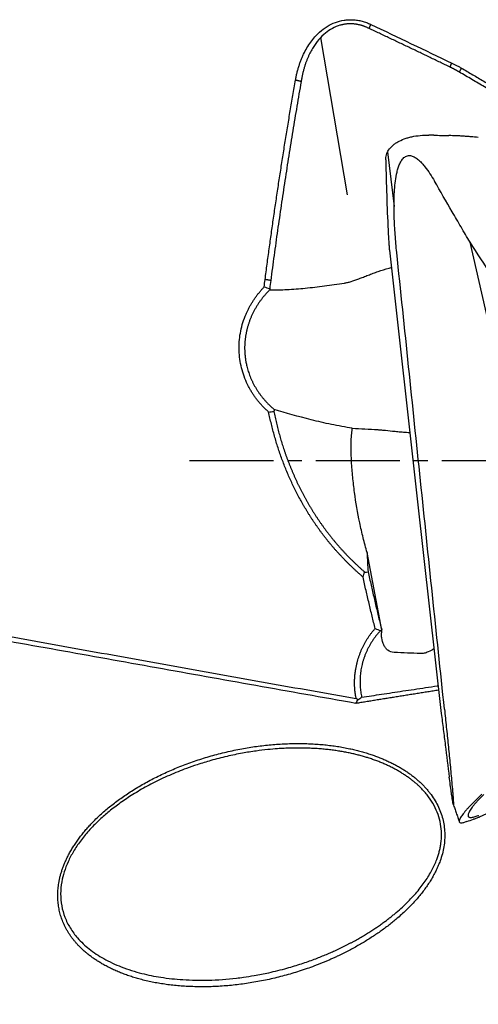
# Model space of a CAD drawing. Units: millimetres. Extents: x 204 to 286.4, y 205.1 to 286.3.
# Drawn here: x 265.6 to 269.7, y 238.9 to 247.7 of the extents above; entities that cross this region are included whole.
import ezdxf

# ---------------------------------------------------------------- set-up
doc = ezdxf.new("R2010")
doc.units = ezdxf.units.MM
doc.linetypes.add('CENTER2', pattern=[1.125, 0.75, -0.125, 0.125, -0.125])
doc.layers.add('1', color=4, linetype='Continuous')
doc.layers.add('4', color=2, linetype='CENTER2')

msp = doc.modelspace()

# ---------------------------------------------------------------- linework, layer by layer
at = {"layer": '1'}
for p, q in [((268.3119, 247.5014), (268.5486, 246.0988)), ((268.909, 246.4819), (268.9673, 245.9969)), ((270.0723, 243.8055), (269.6447, 245.6774)), ((268.9256, 245.6049), (269.1765, 243.3632)), ((269.1765, 243.3632), (269.3881, 241.4732)), ((268.8593, 242.2174), (268.7274, 242.9096))]:
    msp.add_line(p, q, dxfattribs=at)
for centre, major_axis, ratio, start_param, end_param in [((260.8901, 232.2958), (-7.4551, -12.9111), 0.158559, 2.786041, 2.79152), ((271.8162, 244.6571), (-6.6848, -0.0023), 0.108862, 1.068008, 1.106372), ((253.1663, 241.5236), (-20.0991, -0.0575), 0.036217, 3.788508, 3.80774)]:
    msp.add_ellipse(centre, major_axis=major_axis, ratio=ratio, start_param=start_param, end_param=end_param, dxfattribs=at)
for points, knots in [([(268.0891, 247.1233), (268.0901, 247.1289), (268.0921, 247.1401), (268.0954, 247.1566), (268.099, 247.173), (268.1028, 247.1892), (268.1069, 247.2052), (268.1112, 247.221), (268.1157, 247.2366), (268.1205, 247.252), (268.1255, 247.2671), (268.1308, 247.2821), (268.1363, 247.2969), (268.1421, 247.3115), (268.1481, 247.3258), (268.1543, 247.34), (268.1676, 247.3688), (268.1897, 247.4106), (268.2237, 247.4626), (268.2615, 247.5095), (268.3094, 247.5576), (268.3691, 247.6032), (268.443, 247.6396), (268.502, 247.6547), (268.5418, 247.6598), (268.5619, 247.6614), (268.582, 247.6619), (268.602, 247.6613), (268.622, 247.6598), (268.642, 247.6572), (268.6619, 247.6535), (268.6817, 247.6489), (268.7015, 247.6432), (268.7213, 247.6364), (268.741, 247.6287), (268.7539, 247.6227), (268.7604, 247.6197)], [0, 0, 0, 0, 0.017596, 0.035032, 0.05231, 0.069436, 0.086415, 0.103252, 0.119951, 0.136519, 0.15296, 0.169281, 0.185486, 0.201581, 0.217573, 0.233467, 0.249269, 0.315263, 0.378583, 0.439824, 0.499637, 0.585689, 0.667656, 0.748927, 0.769594, 0.790123, 0.810568, 0.830986, 0.851434, 0.871967, 0.892642, 0.913514, 0.934636, 0.956058, 0.97783, 1, 1, 1, 1]), ([(268.7452, 247.5832), (268.7423, 247.5847), (268.7363, 247.5876), (268.7274, 247.5918), (268.7184, 247.5957), (268.7093, 247.5994), (268.7003, 247.6028), (268.6913, 247.606), (268.6822, 247.6089), (268.6731, 247.6116), (268.664, 247.614), (268.6549, 247.6162), (268.6458, 247.6182), (268.6367, 247.6199), (268.6276, 247.6213), (268.6185, 247.6225), (268.6094, 247.6235), (268.6004, 247.6242), (268.5913, 247.6247), (268.5823, 247.6249), (268.5732, 247.6249), (268.5642, 247.6246), (268.5553, 247.6241), (268.5463, 247.6234), (268.5374, 247.6224), (268.5286, 247.6212), (268.5197, 247.6197), (268.5109, 247.618), (268.5022, 247.6161), (268.4935, 247.6139), (268.4647, 247.6059), (268.4161, 247.5856), (268.3524, 247.5425), (268.2938, 247.4848), (268.256, 247.4326), (268.2332, 247.394), (268.2219, 247.3733), (268.211, 247.3515), (268.2006, 247.3287), (268.1907, 247.3049), (268.1814, 247.28), (268.1726, 247.2541), (268.1644, 247.2271), (268.1568, 247.1991), (268.15, 247.1702), (268.1439, 247.1402), (268.1406, 247.1199), (268.1389, 247.1095)], [0, 0, 0, 0, 0.011025, 0.021957, 0.032799, 0.043556, 0.054229, 0.064822, 0.07534, 0.085785, 0.09616, 0.10647, 0.116718, 0.126909, 0.137045, 0.147131, 0.15717, 0.167167, 0.177126, 0.187051, 0.196947, 0.206816, 0.216664, 0.226495, 0.236313, 0.246122, 0.255927, 0.265732, 0.275541, 0.285359, 0.29519, 0.373708, 0.456775, 0.546038, 0.642827, 0.667905, 0.693802, 0.720529, 0.748097, 0.776518, 0.805799, 0.83595, 0.866979, 0.898892, 0.931696, 0.965397, 1, 1, 1, 1]), ([(269.4814, 247.2745), (269.4855, 247.2726), (269.4939, 247.2687), (269.5063, 247.2627), (269.5188, 247.2565), (269.5313, 247.2501), (269.5439, 247.2436), (269.5565, 247.2368), (269.5648, 247.2322), (269.569, 247.2298)], [0, 0, 0, 0, 0.140053, 0.281018, 0.42291, 0.565741, 0.709525, 0.854274, 1, 1, 1, 1]), ([(269.569, 247.2298), (269.602, 247.2104), (269.6679, 247.1715), (269.7665, 247.113), (269.8647, 247.0546), (269.9625, 246.9962), (270.0598, 246.9378), (270.1567, 246.8795), (270.2531, 246.8212), (270.3491, 246.7629), (270.413, 246.724), (270.4448, 246.7046)], [0, 0, 0, 0, 0.112677, 0.224962, 0.336855, 0.448356, 0.559467, 0.670186, 0.780514, 0.890452, 1, 1, 1, 1]), ([(267.8179, 245.3447), (267.8209, 245.3675), (267.8269, 245.4131), (267.836, 245.4815), (267.8453, 245.5499), (267.8546, 245.6184), (267.864, 245.6868), (267.8736, 245.7553), (267.8833, 245.8237), (267.8931, 245.8921), (267.903, 245.9606), (267.913, 246.029), (267.9232, 246.0975), (267.9334, 246.1659), (267.9438, 246.2343), (267.9543, 246.3028), (267.9649, 246.3712), (267.9756, 246.4396), (267.9864, 246.508), (267.9974, 246.5765), (268.0084, 246.6449), (268.0196, 246.7132), (268.0309, 246.7816), (268.0423, 246.85), (268.0538, 246.9183), (268.0654, 246.9867), (268.0772, 247.055), (268.0851, 247.1005), (268.0891, 247.1233)], [0, 0, 0, 0, 0.038154, 0.076332, 0.114533, 0.152758, 0.191008, 0.229281, 0.267579, 0.305901, 0.344248, 0.382619, 0.421015, 0.459435, 0.497881, 0.536352, 0.574848, 0.613369, 0.651916, 0.690488, 0.729086, 0.76771, 0.806359, 0.845035, 0.883737, 0.922465, 0.961219, 1, 1, 1, 1]), ([(268.8928, 246.4116), (268.8924, 246.4267), (268.8944, 246.4416), (268.9009, 246.4635), (268.9036, 246.4707), (268.9103, 246.4849), (268.9143, 246.492), (268.928, 246.5125), (268.9393, 246.5254), (268.9595, 246.5436), (268.9669, 246.5495), (268.9827, 246.5608), (268.9911, 246.5662), (269.0177, 246.5815), (269.0372, 246.5905), (269.069, 246.6022), (269.0801, 246.6059), (269.1029, 246.6124), (269.1145, 246.6154), (269.1501, 246.6231), (269.1749, 246.627), (269.2262, 246.6318), (269.2522, 246.6328), (269.2785, 246.6324)], [0, 0, 0, 0, 0.125, 0.125, 0.1875, 0.1875, 0.25, 0.25, 0.375, 0.375, 0.4375, 0.4375, 0.5, 0.5, 0.625, 0.625, 0.6875, 0.6875, 0.75, 0.75, 0.875, 0.875, 1, 1, 1, 1]), ([(269.7181, 246.6117), (269.6963, 246.614), (269.6745, 246.616), (269.6417, 246.6187), (269.6308, 246.6195), (269.6089, 246.6211), (269.598, 246.6217), (269.5816, 246.6228), (269.5761, 246.6231), (269.5652, 246.6238), (269.5488, 246.6248), (269.5104, 246.6267), (269.4775, 246.6278), (269.4556, 246.6284)], [0, 0, 0, 0, 0.25, 0.25, 0.375, 0.375, 0.5, 0.5, 0.5625, 0.5625, 0.625, 0.75, 1, 1, 1, 1]), ([(268.9915, 245.5852), (268.986, 245.6383), (268.9812, 245.6915), (268.9735, 245.7979), (268.9705, 245.8512), (268.9672, 245.9578), (268.9667, 246.0113), (268.9689, 246.0914), (268.9702, 246.118), (268.974, 246.1712), (268.9765, 246.1978), (268.9835, 246.2504), (268.9879, 246.2764), (268.9969, 246.3149), (269.0003, 246.3276), (269.0083, 246.3527), (269.0128, 246.365), (269.0234, 246.3884), (269.0294, 246.3997), (269.0403, 246.4152), (269.0443, 246.4202), (269.0528, 246.4293), (269.0574, 246.4334), (269.0674, 246.4405), (269.0727, 246.4434), (269.0836, 246.4477), (269.0893, 246.4491), (269.101, 246.4503), (269.1069, 246.4502), (269.1185, 246.4486), (269.1243, 246.4472), (269.1355, 246.4433), (269.141, 246.4409), (269.1517, 246.4354), (269.157, 246.4322), (269.1722, 246.4221), (269.1818, 246.4144), (269.2002, 246.3977), (269.209, 246.3888), (269.226, 246.3701), (269.2342, 246.3604), (269.2579, 246.3305), (269.2726, 246.3097), (269.3009, 246.2668), (269.3144, 246.2448), (269.3274, 246.2223)], [0, 0, 0, 0, 0.125, 0.125, 0.25, 0.25, 0.375, 0.375, 0.4375, 0.4375, 0.5, 0.5, 0.5625, 0.5625, 0.59375, 0.59375, 0.625, 0.625, 0.65625, 0.65625, 0.671875, 0.671875, 0.6875, 0.6875, 0.703125, 0.703125, 0.71875, 0.71875, 0.734375, 0.734375, 0.75, 0.75, 0.765625, 0.765625, 0.78125, 0.78125, 0.8125, 0.8125, 0.84375, 0.84375, 0.875, 0.875, 0.9375, 0.9375, 1, 1, 1, 1]), ([(269.6447, 245.6774), (269.6313, 245.6999), (269.6177, 245.7224), (269.5913, 245.7678), (269.5781, 245.7905), (269.5384, 245.8587), (269.4592, 245.995), (269.3801, 246.1314), (269.3274, 246.2223)], [0, 0, 0, 0, 0.125, 0.125, 0.25, 0.25, 0.5, 1, 1, 1, 1]), ([(268.9158, 245.7465), (268.9167, 245.7276), (268.918, 245.7063), (268.9204, 245.6708), (268.9213, 245.6584), (268.9233, 245.6325), (268.9244, 245.6189), (268.9256, 245.6049)], [0, 0, 0, 0, 0.5, 0.5, 0.75, 0.75, 1, 1, 1, 1]), ([(268.5247, 245.3129), (268.5334, 245.3142), (268.5426, 245.316), (268.5624, 245.3207), (268.5728, 245.3235), (268.6053, 245.3334), (268.6287, 245.3418), (268.6671, 245.3563), (268.6805, 245.3615), (268.7078, 245.3722), (268.7358, 245.3832), (268.7652, 245.3944), (268.7953, 245.4056), (268.8108, 245.4112), (268.858, 245.4275), (268.89, 245.4376), (268.9293, 245.4482), (268.9359, 245.4499), (268.9426, 245.4515)], [0, 0, 0, 0, 0.096108, 0.096108, 0.192215, 0.192215, 0.384431, 0.384431, 0.480538, 0.480538, 0.576646, 0.672754, 0.672754, 0.768861, 0.768861, 0.961077, 0.961077, 1, 1, 1, 1]), ([(267.8496, 244.1626), (267.8458, 244.166), (267.8382, 244.1728), (267.8271, 244.1832), (267.8162, 244.1937), (267.8055, 244.2044), (267.7951, 244.2153), (267.7849, 244.2262), (267.775, 244.2374), (267.7653, 244.2486), (267.7559, 244.2601), (267.7467, 244.2716), (267.7377, 244.2834), (267.729, 244.2952), (267.7205, 244.3072), (267.7123, 244.3194), (267.7043, 244.3317), (267.6965, 244.3442), (267.689, 244.3568), (267.6817, 244.3695), (267.6747, 244.3824), (267.6679, 244.3955), (267.6518, 244.4279), (267.6293, 244.4809), (267.6063, 244.5561), (267.5914, 244.633), (267.5849, 244.7109), (267.5863, 244.7891), (267.5959, 244.8665), (267.6136, 244.9429), (267.6337, 245.0015), (267.6513, 245.0432), (267.6631, 245.0689), (267.6758, 245.094), (267.6895, 245.1187), (267.704, 245.143), (267.7194, 245.1667), (267.7357, 245.19), (267.7529, 245.2129), (267.771, 245.2353), (267.7899, 245.2572), (267.8032, 245.2714), (267.8098, 245.2785)], [0, 0, 0, 0, 0.012249, 0.024435, 0.036562, 0.048633, 0.060653, 0.072626, 0.084555, 0.096446, 0.108302, 0.120127, 0.131926, 0.143702, 0.155462, 0.167207, 0.178944, 0.190676, 0.202408, 0.214144, 0.225888, 0.237645, 0.24942, 0.312888, 0.375381, 0.437594, 0.500234, 0.562581, 0.624539, 0.686794, 0.750021, 0.772582, 0.79509, 0.817573, 0.840062, 0.862583, 0.885167, 0.907841, 0.930634, 0.953574, 0.976687, 1, 1, 1, 1]), ([(267.8605, 245.2537), (267.9099, 245.2521), (267.9611, 245.2528), (268.0666, 245.2579), (268.1208, 245.2622), (268.2319, 245.2733), (268.2888, 245.2802), (268.4049, 245.2955), (268.4642, 245.304), (268.5247, 245.3129)], [0, 0, 0, 0, 0.25, 0.25, 0.5, 0.5, 0.75, 0.75, 1, 1, 1, 1]), ([(267.8605, 245.2537), (267.857, 245.2502), (267.8501, 245.2434), (267.84, 245.2328), (267.8301, 245.2222), (267.8205, 245.2114), (267.8112, 245.2005), (267.802, 245.1895), (267.7932, 245.1783), (267.7845, 245.1671), (267.7761, 245.1558), (267.768, 245.1444), (267.7601, 245.1329), (267.7525, 245.1213), (267.7451, 245.1096), (267.738, 245.0978), (267.7311, 245.086), (267.7244, 245.0741), (267.718, 245.0622), (267.7119, 245.0502), (267.706, 245.0382), (267.7003, 245.0261), (267.6949, 245.014), (267.6898, 245.0018), (267.6848, 244.9896), (267.6802, 244.9774), (267.6757, 244.9652), (267.6715, 244.9529), (267.6676, 244.9406), (267.6638, 244.9284), (267.6604, 244.9161), (267.6571, 244.9038), (267.6541, 244.8915), (267.6513, 244.8792), (267.6488, 244.867), (267.6465, 244.8547), (267.6444, 244.8425), (267.6425, 244.8303), (267.6409, 244.8181), (267.6394, 244.8059), (267.6382, 244.7938), (267.6373, 244.7817), (267.6365, 244.7696), (267.636, 244.7576), (267.6356, 244.7457), (267.6355, 244.7337), (267.6356, 244.7219), (267.6361, 244.7025), (267.6377, 244.6755), (267.6415, 244.6408), (267.6471, 244.6062), (267.6537, 244.5754), (267.6607, 244.5485), (267.6676, 244.5254), (267.6754, 244.5023), (267.6841, 244.4794), (267.6936, 244.4565), (267.704, 244.4339), (267.7153, 244.4114), (267.7276, 244.3891), (267.7407, 244.367), (267.7547, 244.3453), (267.7697, 244.3238), (267.7855, 244.3027), (267.8023, 244.282), (267.8199, 244.2618), (267.8385, 244.2419), (267.8579, 244.2226), (267.8782, 244.2038), (267.8923, 244.1918), (267.8994, 244.1858)], [0, 0, 0, 0, 0.012105, 0.024149, 0.036134, 0.04806, 0.059926, 0.071733, 0.083482, 0.095173, 0.106806, 0.118381, 0.129899, 0.141361, 0.152765, 0.164114, 0.175407, 0.186644, 0.197826, 0.208953, 0.220026, 0.231045, 0.242011, 0.252923, 0.263783, 0.27459, 0.285345, 0.296048, 0.306701, 0.317302, 0.327854, 0.338355, 0.348807, 0.359211, 0.369565, 0.379872, 0.390131, 0.400343, 0.410509, 0.420628, 0.430702, 0.44073, 0.450715, 0.460655, 0.470551, 0.480405, 0.490216, 0.499985, 0.528534, 0.557317, 0.586345, 0.61563, 0.635386, 0.655312, 0.67541, 0.695685, 0.716141, 0.736781, 0.757609, 0.778627, 0.79984, 0.82125, 0.842861, 0.864676, 0.886697, 0.908928, 0.931371, 0.954029, 0.976904, 1, 1, 1, 1]), ([(268.6907, 242.6914), (268.6844, 242.6968), (268.6719, 242.7076), (268.6533, 242.724), (268.6349, 242.7405), (268.6167, 242.7572), (268.5986, 242.7741), (268.5808, 242.7911), (268.5631, 242.8084), (268.5457, 242.8257), (268.5284, 242.8433), (268.5113, 242.861), (268.4944, 242.8789), (268.4777, 242.8969), (268.4612, 242.9151), (268.4448, 242.9335), (268.4287, 242.952), (268.4127, 242.9707), (268.3969, 242.9896), (268.3813, 243.0086), (268.3659, 243.0279), (268.3507, 243.0472), (268.3357, 243.0668), (268.3209, 243.0865), (268.3062, 243.1063), (268.2918, 243.1264), (268.2775, 243.1466), (268.2634, 243.1669), (268.2495, 243.1874), (268.2358, 243.2081), (268.2223, 243.229), (268.209, 243.25), (268.1958, 243.2712), (268.1829, 243.2926), (268.1701, 243.3141), (268.1575, 243.3358), (268.1406, 243.3657), (268.1197, 243.4039), (268.0953, 243.4507), (268.0718, 243.4981), (268.0492, 243.546), (268.0276, 243.5944), (268.0068, 243.6434), (267.987, 243.6929), (267.968, 243.7429), (267.95, 243.7935), (267.9329, 243.8446), (267.9167, 243.8963), (267.9014, 243.9485), (267.8871, 244.0013), (267.8736, 244.0545), (267.861, 244.1084), (267.8534, 244.1445), (267.8496, 244.1626)], [0, 0, 0, 0, 0.014373, 0.028728, 0.043064, 0.057384, 0.07169, 0.085982, 0.100262, 0.114531, 0.128792, 0.143045, 0.157292, 0.171535, 0.185775, 0.200013, 0.214252, 0.228492, 0.242735, 0.256982, 0.271235, 0.285496, 0.299766, 0.314046, 0.328339, 0.342644, 0.356965, 0.371302, 0.385656, 0.40003, 0.414425, 0.428842, 0.443283, 0.457748, 0.47224, 0.48676, 0.50131, 0.531855, 0.562427, 0.593038, 0.623699, 0.654423, 0.685223, 0.716111, 0.747098, 0.778198, 0.809421, 0.840779, 0.872284, 0.903948, 0.935781, 0.967795, 1, 1, 1, 1]), ([(267.8953, 244.1684), (267.897, 244.1596), (267.9006, 244.1422), (267.9063, 244.1161), (267.9121, 244.0901), (267.9182, 244.0642), (267.9245, 244.0385), (267.931, 244.0128), (267.9378, 243.9873), (267.9448, 243.9619), (267.952, 243.9366), (267.9594, 243.9114), (267.967, 243.8864), (267.9749, 243.8615), (267.9829, 243.8367), (267.9912, 243.812), (267.9997, 243.7874), (268.0084, 243.763), (268.0174, 243.7387), (268.0265, 243.7146), (268.0359, 243.6905), (268.0455, 243.6667), (268.0553, 243.6429), (268.0653, 243.6193), (268.0755, 243.5958), (268.086, 243.5724), (268.0966, 243.5492), (268.1075, 243.5262), (268.1185, 243.5032), (268.1298, 243.4805), (268.1413, 243.4578), (268.153, 243.4353), (268.1649, 243.413), (268.177, 243.3908), (268.1894, 243.3688), (268.2019, 243.3469), (268.2146, 243.3252), (268.2276, 243.3036), (268.2407, 243.2822), (268.254, 243.2609), (268.2676, 243.2398), (268.2813, 243.2189), (268.2953, 243.1981), (268.3094, 243.1775), (268.3237, 243.157), (268.3383, 243.1367), (268.353, 243.1166), (268.368, 243.0966), (268.3831, 243.0769), (268.3984, 243.0573), (268.4139, 243.0378), (268.4296, 243.0185), (268.4455, 242.9995), (268.4616, 242.9805), (268.4779, 242.9618), (268.4943, 242.9432), (268.511, 242.9249), (268.5278, 242.9067), (268.5448, 242.8886), (268.562, 242.8708), (268.5794, 242.8532), (268.597, 242.8357), (268.6148, 242.8184), (268.6327, 242.8014), (268.6508, 242.7845), (268.6691, 242.7678), (268.6875, 242.7512), (268.7, 242.7404), (268.7062, 242.735)], [0, 0, 0, 0, 0.01596, 0.031882, 0.047768, 0.063618, 0.079433, 0.095213, 0.110958, 0.12667, 0.142349, 0.157994, 0.173608, 0.189189, 0.20474, 0.22026, 0.23575, 0.251211, 0.266643, 0.282047, 0.297423, 0.312772, 0.328094, 0.34339, 0.358661, 0.373907, 0.389129, 0.404328, 0.419503, 0.434656, 0.449787, 0.464897, 0.479986, 0.495055, 0.510105, 0.525137, 0.54015, 0.555145, 0.570124, 0.585086, 0.600033, 0.614964, 0.629881, 0.644785, 0.659675, 0.674553, 0.689419, 0.704274, 0.719118, 0.733952, 0.748777, 0.763593, 0.778401, 0.793202, 0.807996, 0.822784, 0.837566, 0.852344, 0.867117, 0.881887, 0.896655, 0.91142, 0.926183, 0.940946, 0.955708, 0.970471, 0.985234, 1, 1, 1, 1]), ([(268.5952, 244.0183), (268.5322, 244.0279), (268.47, 244.0392), (268.3478, 244.0644), (268.2881, 244.0783), (268.1135, 244.1223), (268.0033, 244.1547), (267.8994, 244.1858)], [0, 0, 0, 0, 0.25, 0.25, 0.5, 0.5, 1, 1, 1, 1]), ([(255.4509, 243.992), (255.5693, 243.9703), (255.8066, 243.9268), (256.1632, 243.8616), (256.521, 243.7961), (256.8801, 243.7305), (257.2405, 243.6647), (257.602, 243.5987), (257.9648, 243.5326), (258.3289, 243.4662), (258.6942, 243.3997), (259.0608, 243.333), (259.4286, 243.2661), (259.7977, 243.199), (260.168, 243.1317), (260.5395, 243.0643), (260.9123, 242.9967), (261.2864, 242.9289), (261.6616, 242.8609), (262.0382, 242.7927), (262.416, 242.7244), (262.795, 242.6559), (263.1753, 242.5872), (263.5568, 242.5183), (263.9396, 242.4492), (264.3236, 242.38), (264.7089, 242.3106), (265.0954, 242.241), (265.4831, 242.1712), (265.8721, 242.1012), (266.2624, 242.0311), (266.6539, 241.9608), (267.0466, 241.8903), (267.4406, 241.8196), (267.8359, 241.7488), (268.2324, 241.6777), (268.4971, 241.6303), (268.6297, 241.6066)], [0, 0, 0, 0, 0.026999, 0.05409, 0.081273, 0.108549, 0.135917, 0.163378, 0.190932, 0.218577, 0.246316, 0.274147, 0.30207, 0.330086, 0.358194, 0.386395, 0.414688, 0.443074, 0.471553, 0.500124, 0.528788, 0.557544, 0.586393, 0.615334, 0.644368, 0.673494, 0.702714, 0.732025, 0.76143, 0.790927, 0.820516, 0.850199, 0.879974, 0.909841, 0.939802, 0.969854, 1, 1, 1, 1]), ([(268.7274, 242.9096), (268.7148, 242.9532), (268.703, 242.9972), (268.6811, 243.0859), (268.671, 243.1306), (268.643, 243.265), (268.6274, 243.3553), (268.6089, 243.4916), (268.6035, 243.5371), (268.5946, 243.6284), (268.5909, 243.6741), (268.5859, 243.7652), (268.5844, 243.8107), (268.5847, 243.8781), (268.5852, 243.9005), (268.5874, 243.9446), (268.589, 243.9665), (268.5916, 243.9878)], [0, 0, 0, 0, 0.125, 0.125, 0.25, 0.25, 0.5, 0.5, 0.625, 0.625, 0.75, 0.75, 0.875, 0.875, 0.9375, 0.9375, 1, 1, 1, 1]), ([(268.8222, 244.0054), (268.8321, 244.0049), (268.8429, 244.0041), (268.866, 244.0022), (268.8782, 244.001), (268.917, 243.997), (268.9457, 243.9938), (268.9849, 243.9898), (268.9929, 243.989), (269.0092, 243.9874), (269.0339, 243.9852), (269.0597, 243.9831), (269.0869, 243.9814), (269.0966, 243.9808), (269.1065, 243.9803)], [0, 0, 0, 0, 0.152753, 0.152753, 0.305507, 0.305507, 0.611014, 0.611014, 0.687391, 0.687391, 0.763767, 0.916521, 0.916521, 1, 1, 1, 1]), ([(268.7274, 242.9096), (268.7276, 242.8808), (268.7286, 242.8519), (268.7317, 242.7941), (268.7338, 242.7651), (268.7365, 242.7362)], [0, 0, 0, 0, 0.5, 0.5, 1, 1, 1, 1]), ([(268.7365, 242.7362), (268.7408, 242.7167), (268.7494, 242.6779), (268.7625, 242.6197), (268.7756, 242.5618), (268.7889, 242.504), (268.8023, 242.4465), (268.8159, 242.3893), (268.8296, 242.3323), (268.8434, 242.2755), (268.8527, 242.2377), (268.8574, 242.2189)], [0, 0, 0, 0, 0.112533, 0.224708, 0.336527, 0.447989, 0.559096, 0.669849, 0.780251, 0.8903, 1, 1, 1, 1]), ([(268.7988, 242.2315), (268.7942, 242.2498), (268.7851, 242.2866), (268.7716, 242.3423), (268.758, 242.3988), (268.7445, 242.4559), (268.731, 242.5137), (268.7175, 242.5723), (268.7041, 242.6316), (268.6952, 242.6714), (268.6907, 242.6914)], [0, 0, 0, 0, 0.119912, 0.241276, 0.364093, 0.488363, 0.614088, 0.741268, 0.869905, 1, 1, 1, 1]), ([(268.6297, 241.6063), (268.6287, 241.6109), (268.6269, 241.62), (268.6246, 241.6337), (268.6224, 241.6475), (268.6206, 241.6612), (268.619, 241.675), (268.6177, 241.6887), (268.6167, 241.7025), (268.6159, 241.7163), (268.6155, 241.7301), (268.6153, 241.7439), (268.6153, 241.7578), (268.6157, 241.7716), (268.6163, 241.7855), (268.6172, 241.7993), (268.6184, 241.8132), (268.6198, 241.8271), (268.6216, 241.841), (268.6236, 241.8549), (268.6258, 241.8688), (268.6284, 241.8828), (268.6312, 241.8967), (268.6343, 241.9107), (268.6377, 241.9246), (268.6423, 241.9425), (268.6485, 241.964), (268.6567, 241.9891), (268.6656, 242.0136), (268.6753, 242.0376), (268.6858, 242.0612), (268.6971, 242.0842), (268.7092, 242.1067), (268.7221, 242.1288), (268.7357, 242.1503), (268.7502, 242.1714), (268.7654, 242.1919), (268.7814, 242.212), (268.7927, 242.2249), (268.7983, 242.2314)], [0, 0, 0, 0, 0.020792, 0.041529, 0.062218, 0.082868, 0.103486, 0.12408, 0.144659, 0.16523, 0.185803, 0.206384, 0.226983, 0.247606, 0.268263, 0.288961, 0.309708, 0.330513, 0.351383, 0.372325, 0.393348, 0.41446, 0.435667, 0.456977, 0.478397, 0.499936, 0.539526, 0.578753, 0.617663, 0.656304, 0.694722, 0.732966, 0.771086, 0.809132, 0.847154, 0.885202, 0.923326, 0.961575, 1, 1, 1, 1]), ([(268.8454, 242.2122), (268.8424, 242.2089), (268.8363, 242.2023), (268.8274, 242.1921), (268.8187, 242.1819), (268.8103, 242.1714), (268.802, 242.1609), (268.794, 242.1501), (268.7862, 242.1393), (268.7786, 242.1283), (268.7712, 242.1172), (268.7641, 242.1059), (268.7572, 242.0945), (268.7505, 242.0831), (268.7441, 242.0714), (268.7379, 242.0597), (268.7319, 242.0479), (268.7262, 242.0359), (268.7207, 242.0238), (268.7155, 242.0117), (268.7105, 241.9994), (268.7057, 241.9871), (268.7012, 241.9746), (268.697, 241.9621), (268.693, 241.9495), (268.6892, 241.9368), (268.6857, 241.924), (268.6815, 241.9074), (268.6769, 241.887), (268.6725, 241.8626), (268.6689, 241.8381), (268.6663, 241.8135), (268.6646, 241.789), (268.6638, 241.7644), (268.6639, 241.7399), (268.665, 241.7154), (268.6669, 241.691), (268.6698, 241.6667), (268.6734, 241.6425), (268.6766, 241.6265), (268.6782, 241.6186)], [0, 0, 0, 0, 0.021025, 0.042017, 0.062977, 0.083906, 0.104807, 0.12568, 0.146527, 0.167351, 0.188151, 0.208931, 0.229691, 0.250433, 0.271159, 0.29187, 0.312568, 0.333254, 0.353931, 0.374599, 0.39526, 0.415916, 0.436569, 0.457219, 0.47787, 0.498521, 0.519176, 0.539835, 0.578642, 0.617328, 0.655905, 0.694383, 0.732773, 0.771087, 0.809336, 0.847531, 0.885684, 0.923805, 0.961907, 1, 1, 1, 1]), ([(268.967, 242.0187), (268.9459, 242.0196), (268.9277, 242.0265), (268.9084, 242.0411), (268.9047, 242.0444), (268.8977, 242.0514), (268.8944, 242.0551), (268.8852, 242.067), (268.8798, 242.0758), (268.8662, 242.104), (268.8602, 242.1252), (268.8561, 242.1591), (268.8556, 242.1707), (268.8562, 242.1939), (268.8573, 242.2057), (268.8593, 242.2174)], [0, 0, 0, 0, 0.25, 0.25, 0.3125, 0.3125, 0.375, 0.375, 0.5, 0.5, 0.75, 0.75, 0.875, 0.875, 1, 1, 1, 1]), ([(269.3233, 242.0497), (269.3059, 242.0392), (269.289, 242.0303), (269.2663, 242.0207), (269.2602, 242.0183), (269.2481, 242.0143), (269.2422, 242.0127), (269.2248, 242.0089), (269.2137, 242.0078), (269.203, 242.0082)], [0, 0, 0, 0, 0.398314, 0.398314, 0.548736, 0.548736, 0.699157, 0.699157, 1, 1, 1, 1]), ([(268.6782, 241.6187), (268.7074, 241.6232), (268.7669, 241.6324), (268.8575, 241.6462), (268.9511, 241.6603), (269.0474, 241.6749), (269.1467, 241.6897), (269.2488, 241.7049), (269.3203, 241.7155), (269.3578, 241.721), (269.3602, 241.7213)], [0, 0, 0, 0, 0.129722, 0.26332, 0.400796, 0.542149, 0.687379, 0.836486, 0.989471, 1, 1, 1, 1]), ([(269.4165, 241.5129), (269.422, 241.4598), (269.4276, 241.4067), (269.4385, 241.3006), (269.444, 241.2475), (269.4547, 241.1415), (269.46, 241.0884), (269.4677, 241.0092), (269.4703, 240.9829), (269.4753, 240.9304), (269.4778, 240.9043), (269.4825, 240.8527), (269.4849, 240.8272), (269.4881, 240.7898), (269.4892, 240.7774), (269.4912, 240.7532), (269.4921, 240.7413), (269.4938, 240.7189), (269.4946, 240.7082), (269.4955, 240.6937), (269.4957, 240.689), (269.4961, 240.6807), (269.4963, 240.677), (269.4964, 240.6708), (269.4963, 240.6683), (269.4961, 240.6649), (269.4959, 240.664), (269.4954, 240.6636), (269.495, 240.6642), (269.4942, 240.6667), (269.4937, 240.6686), (269.4927, 240.6733), (269.4921, 240.6761), (269.491, 240.6825), (269.4904, 240.686), (269.4885, 240.6973), (269.4872, 240.7057), (269.4845, 240.7237), (269.4831, 240.7332), (269.4802, 240.7531), (269.4788, 240.7634), (269.4745, 240.7948), (269.4716, 240.8167), (269.4657, 240.8614), (269.4628, 240.8843), (269.4598, 240.9076)], [0, 0, 0, 0, 0.125, 0.125, 0.25, 0.25, 0.375, 0.375, 0.4375, 0.4375, 0.5, 0.5, 0.5625, 0.5625, 0.59375, 0.59375, 0.625, 0.625, 0.65625, 0.65625, 0.671875, 0.671875, 0.6875, 0.6875, 0.703125, 0.703125, 0.71875, 0.71875, 0.734375, 0.734375, 0.75, 0.75, 0.765625, 0.765625, 0.78125, 0.78125, 0.8125, 0.8125, 0.84375, 0.84375, 0.875, 0.875, 0.9375, 0.9375, 1, 1, 1, 1]), ([(269.3881, 241.4732), (269.3911, 241.4497), (269.394, 241.4264), (269.4, 241.3792), (269.403, 241.3557), (269.4119, 241.2849), (269.4179, 241.2378), (269.4358, 241.0963), (269.4478, 241.002), (269.4598, 240.9076)], [0, 0, 0, 0, 0.125, 0.125, 0.25, 0.25, 0.5, 0.5, 1, 1, 1, 1]), ([(268.7465, 241.0748), (268.7407, 241.0767), (268.7292, 241.0804), (268.7116, 241.0858), (268.6936, 241.091), (268.6753, 241.0962), (268.6566, 241.1012), (268.6375, 241.1061), (268.6181, 241.1108), (268.5983, 241.1154), (268.5781, 241.1198), (268.5575, 241.1241), (268.5366, 241.1282), (268.5154, 241.1321), (268.4938, 241.1359), (268.4718, 241.1395), (268.4494, 241.1428), (268.4267, 241.146), (268.4036, 241.149), (268.3802, 241.1517), (268.3564, 241.1543), (268.3323, 241.1566), (268.3078, 241.1587), (268.283, 241.1605), (268.2578, 241.1621), (268.2322, 241.1634), (268.2064, 241.1645), (268.1801, 241.1653), (268.1536, 241.1659), (268.1267, 241.1661), (268.0995, 241.1661), (268.0719, 241.1658), (268.044, 241.1652), (268.0158, 241.1642), (267.9872, 241.163), (267.9584, 241.1614), (267.9099, 241.1583), (267.8362, 241.1519), (267.7316, 241.1393), (267.6102, 241.1198), (267.4755, 241.092), (267.3412, 241.0575), (267.2208, 241.0205), (267.1236, 240.9866), (267.0145, 240.9446), (266.8908, 240.8905), (266.7514, 240.8189), (266.6266, 240.7449), (266.5161, 240.6699), (266.4195, 240.5951), (266.3294, 240.5158), (266.2464, 240.4306), (266.1711, 240.3384), (266.1094, 240.246), (266.061, 240.1541), (266.0258, 240.0635), (266.0015, 239.9674), (265.9919, 239.8654), (266.0014, 239.7585), (266.0304, 239.6558), (266.0787, 239.5587), (266.1504, 239.4621), (266.2505, 239.3686), (266.3821, 239.2819), (266.5406, 239.2084), (266.7121, 239.1546), (266.8962, 239.1179), (267.0938, 239.0966), (267.3197, 239.0926), (267.4998, 239.1058), (267.6362, 239.1234), (267.7323, 239.1384), (267.8621, 239.1639), (267.9815, 239.1936), (268.0782, 239.2218), (268.1409, 239.2416), (268.1998, 239.2616), (268.2548, 239.2816), (268.306, 239.3013), (268.3536, 239.3207), (268.3975, 239.3395), (268.4254, 239.3521), (268.4388, 239.3581)], [0, 0, 0, 0, 0.002922, 0.005895, 0.008919, 0.011994, 0.015119, 0.018297, 0.021525, 0.024805, 0.028137, 0.031521, 0.034956, 0.038444, 0.041984, 0.045576, 0.04922, 0.052916, 0.056666, 0.060467, 0.064322, 0.068229, 0.072189, 0.076202, 0.080268, 0.084387, 0.088559, 0.092784, 0.097063, 0.101394, 0.105779, 0.110218, 0.11471, 0.119255, 0.123854, 0.128506, 0.133212, 0.147308, 0.164247, 0.184029, 0.206656, 0.230653, 0.250934, 0.267497, 0.280343, 0.307444, 0.332684, 0.356073, 0.377624, 0.39735, 0.415273, 0.435841, 0.455093, 0.473099, 0.489942, 0.505727, 0.520578, 0.538429, 0.555806, 0.573079, 0.590624, 0.6088, 0.631768, 0.657145, 0.685261, 0.716356, 0.744028, 0.776001, 0.812321, 0.853018, 0.863059, 0.878719, 0.9, 0.926898, 0.938066, 0.948653, 0.958661, 0.968088, 0.976936, 0.985203, 0.992891, 1, 1, 1, 1]), ([(268.4388, 239.3581), (268.4469, 239.3619), (268.4632, 239.3694), (268.4872, 239.3809), (268.5109, 239.3924), (268.534, 239.404), (268.5567, 239.4156), (268.579, 239.4273), (268.6008, 239.4389), (268.6222, 239.4506), (268.6431, 239.4624), (268.6636, 239.4741), (268.6836, 239.4858), (268.7033, 239.4975), (268.7225, 239.5092), (268.7412, 239.5208), (268.7596, 239.5324), (268.7775, 239.544), (268.795, 239.5555), (268.812, 239.5669), (268.8287, 239.5783), (268.845, 239.5897), (268.8608, 239.6009), (268.8763, 239.6121), (268.8913, 239.6232), (268.9059, 239.6342), (268.9202, 239.645), (268.934, 239.6558), (268.9475, 239.6665), (268.9606, 239.6771), (269.0062, 239.7147), (269.0792, 239.7804), (269.1703, 239.8783), (269.2455, 239.9763), (269.305, 240.0735), (269.3408, 240.1509), (269.3607, 240.2073), (269.3711, 240.243), (269.3793, 240.2789), (269.3881, 240.3319), (269.3925, 240.4022), (269.3841, 240.4889), (269.3619, 240.5734), (269.326, 240.6549), (269.2767, 240.7325), (269.23, 240.7872), (269.1938, 240.8231), (269.1725, 240.8427), (269.15, 240.8621), (269.1263, 240.8811), (269.1014, 240.8998), (269.0752, 240.9182), (269.0478, 240.9361), (269.0192, 240.9537), (268.9893, 240.9707), (268.9582, 240.9873), (268.9259, 241.0034), (268.8924, 241.019), (268.8577, 241.034), (268.8217, 241.0483), (268.7846, 241.0621), (268.7593, 241.0705), (268.7465, 241.0748)], [0, 0, 0, 0, 0.010827, 0.021503, 0.032028, 0.042401, 0.052624, 0.062695, 0.072616, 0.082385, 0.092004, 0.101472, 0.110789, 0.119956, 0.128971, 0.137837, 0.146552, 0.155116, 0.16353, 0.171794, 0.179908, 0.187872, 0.195686, 0.20335, 0.210864, 0.218229, 0.225445, 0.232511, 0.239428, 0.246196, 0.252816, 0.310889, 0.36474, 0.41455, 0.460543, 0.50301, 0.518303, 0.533413, 0.548373, 0.563215, 0.598842, 0.633925, 0.66905, 0.704804, 0.741741, 0.780367, 0.791747, 0.803408, 0.81536, 0.827608, 0.840162, 0.853027, 0.866211, 0.879717, 0.893553, 0.907723, 0.922232, 0.937084, 0.952283, 0.967833, 0.983737, 1, 1, 1, 1]), ([(268.7611, 241.1087), (268.7678, 241.1064), (268.781, 241.1018), (268.8008, 241.0947), (268.8202, 241.0875), (268.8393, 241.08), (268.8581, 241.0724), (268.8767, 241.0646), (268.895, 241.0566), (268.9129, 241.0485), (268.9306, 241.0401), (268.948, 241.0316), (268.9651, 241.023), (268.9819, 241.0141), (268.9984, 241.0051), (269.0146, 240.9959), (269.0305, 240.9866), (269.0461, 240.977), (269.0615, 240.9673), (269.0765, 240.9575), (269.0913, 240.9474), (269.1057, 240.9372), (269.1199, 240.9268), (269.1338, 240.9163), (269.1473, 240.9055), (269.1606, 240.8946), (269.1736, 240.8836), (269.1863, 240.8723), (269.1988, 240.8609), (269.2109, 240.8493), (269.2227, 240.8376), (269.2342, 240.8256), (269.2455, 240.8135), (269.2564, 240.8013), (269.2671, 240.7888), (269.2774, 240.7762), (269.2978, 240.7504), (269.326, 240.7102), (269.3577, 240.6539), (269.383, 240.5957), (269.4018, 240.5356), (269.4141, 240.4739), (269.4199, 240.4113), (269.4193, 240.3483), (269.4122, 240.2852), (269.3986, 240.2221), (269.3808, 240.1666), (269.3618, 240.1186), (269.3434, 240.0779), (269.3229, 240.0375), (269.3003, 239.9975), (269.2756, 239.9578), (269.2487, 239.9185), (269.2197, 239.8795), (269.1886, 239.8408), (269.1553, 239.8024), (269.12, 239.7644), (269.0825, 239.7267), (269.0429, 239.6893), (269.0038, 239.6546), (268.9657, 239.6225), (268.9291, 239.5931), (268.8915, 239.5643), (268.8529, 239.536), (268.8133, 239.5084), (268.7728, 239.4814), (268.7312, 239.4549), (268.6887, 239.429), (268.6451, 239.4037), (268.6006, 239.379), (268.5551, 239.3548), (268.5086, 239.3312), (268.4771, 239.3161), (268.4612, 239.3085)], [0, 0, 0, 0, 0.008259, 0.016434, 0.024527, 0.032538, 0.040469, 0.048322, 0.056097, 0.063797, 0.071423, 0.078976, 0.086458, 0.093871, 0.101216, 0.108495, 0.115709, 0.122862, 0.129954, 0.136988, 0.143965, 0.150887, 0.157757, 0.164577, 0.171349, 0.178074, 0.184756, 0.191397, 0.197999, 0.204564, 0.211095, 0.217594, 0.224064, 0.230508, 0.236927, 0.243325, 0.249704, 0.275684, 0.300962, 0.325789, 0.350429, 0.375155, 0.399897, 0.424576, 0.449447, 0.474756, 0.500737, 0.51805, 0.535557, 0.553295, 0.5713, 0.589606, 0.608245, 0.627249, 0.646647, 0.666465, 0.68673, 0.707466, 0.728694, 0.750437, 0.768567, 0.78684, 0.805267, 0.823857, 0.842619, 0.861564, 0.8807, 0.900036, 0.91958, 0.939341, 0.959326, 0.979543, 1, 1, 1, 1]), ([(269.6959, 240.7018), (269.6788, 240.6851), (269.6628, 240.6691), (269.6407, 240.6459), (269.6337, 240.6384), (269.6202, 240.6236), (269.6137, 240.6163), (269.5957, 240.5953), (269.5853, 240.5825), (269.5724, 240.565), (269.5685, 240.5594), (269.5617, 240.5488), (269.5587, 240.5439), (269.5515, 240.5302), (269.5487, 240.5226), (269.5477, 240.5135), (269.5479, 240.5108), (269.5493, 240.5062), (269.5506, 240.5044), (269.5559, 240.5), (269.5615, 240.4987), (269.577, 240.4995), (269.5867, 240.5015), (269.5982, 240.5051)], [0, 0, 0, 0, 0.125, 0.125, 0.1875, 0.1875, 0.25, 0.25, 0.375, 0.375, 0.4375, 0.4375, 0.5, 0.5, 0.625, 0.625, 0.6875, 0.6875, 0.75, 0.75, 0.875, 0.875, 1, 1, 1, 1]), ([(269.7848, 240.5782), (269.7762, 240.5734), (269.7675, 240.5689), (269.7543, 240.5623), (269.7499, 240.5602), (269.741, 240.5561), (269.7366, 240.5541), (269.7298, 240.5512), (269.7275, 240.5501), (269.7229, 240.5482), (269.7159, 240.5452), (269.6995, 240.5387), (269.6853, 240.5336), (269.6757, 240.5305)], [0, 0, 0, 0, 0.25, 0.25, 0.375, 0.375, 0.5, 0.5, 0.5625, 0.5625, 0.625, 0.75, 1, 1, 1, 1]), ([(268.215, 237.83), (268.2231, 237.8357), (268.2395, 237.8473), (268.2648, 237.8647), (268.2909, 237.8824), (268.3179, 237.9005), (268.3459, 237.919), (268.3748, 237.9378), (268.4045, 237.9569), (268.4352, 237.9765), (268.4674, 237.9968), (268.5075, 238.0215), (268.5617, 238.0548), (268.6357, 238.0999), (268.7201, 238.1513), (268.8179, 238.2103), (268.9322, 238.2787), (269.0752, 238.3639), (269.2473, 238.466), (269.4397, 238.5793), (269.6437, 238.6985), (269.85, 238.818), (270.0586, 238.9378), (270.2526, 239.0484), (270.4304, 239.1491), (270.5905, 239.2392), (270.748, 239.3273), (270.9031, 239.4135), (271.0557, 239.4978), (271.2058, 239.5802), (271.3534, 239.6607), (271.4984, 239.7393), (271.641, 239.816), (271.781, 239.8909), (271.9185, 239.9639), (272.0535, 240.035), (272.1859, 240.1044), (272.2734, 240.1497), (272.3168, 240.1722)], [0, 0, 0, 0, 0.006231, 0.012661, 0.019291, 0.026122, 0.033153, 0.040385, 0.047819, 0.055453, 0.063289, 0.071789, 0.085138, 0.103335, 0.126382, 0.147361, 0.175346, 0.210338, 0.252336, 0.301592, 0.351348, 0.401604, 0.45236, 0.503616, 0.54312, 0.582, 0.620258, 0.657892, 0.694903, 0.731292, 0.767058, 0.802201, 0.836722, 0.870621, 0.903898, 0.936554, 0.968587, 1, 1, 1, 1]), ([(272.3707, 240.0616), (272.347, 240.05), (272.2993, 240.0267), (272.2276, 239.9914), (272.1551, 239.9556), (272.082, 239.9193), (272.0082, 239.8825), (271.9337, 239.8453), (271.8586, 239.8076), (271.7828, 239.7695), (271.7063, 239.7308), (271.6292, 239.6917), (271.5514, 239.6521), (271.473, 239.612), (271.3938, 239.5714), (271.314, 239.5303), (271.2336, 239.4888), (271.1525, 239.4467), (271.0707, 239.4042), (270.9882, 239.3611), (270.9051, 239.3176), (270.8213, 239.2736), (270.7369, 239.2291), (270.6518, 239.1841), (270.566, 239.1386), (270.4796, 239.0927), (270.3925, 239.0462), (270.247, 238.9683), (270.0433, 238.8585), (269.7816, 238.7161), (269.5198, 238.5723), (269.2544, 238.4254), (269.0276, 238.2987), (268.8601, 238.2044), (268.759, 238.1467), (268.6856, 238.1048), (268.623, 238.069), (268.5713, 238.0392), (268.5206, 238.0098), (268.4684, 237.9792), (268.4122, 237.9457), (268.3593, 237.9135), (268.3096, 237.8826), (268.2632, 237.8532), (268.2336, 237.8337), (268.2193, 237.8243)], [0, 0, 0, 0, 0.016993, 0.03415, 0.051469, 0.068952, 0.086598, 0.104408, 0.122381, 0.140517, 0.158817, 0.177279, 0.195906, 0.214695, 0.233648, 0.252764, 0.272044, 0.291487, 0.311094, 0.330864, 0.350797, 0.370894, 0.391154, 0.411577, 0.432164, 0.452915, 0.473828, 0.494906, 0.557781, 0.620758, 0.683837, 0.747017, 0.812736, 0.848083, 0.868498, 0.886297, 0.901477, 0.91404, 0.923985, 0.938492, 0.952263, 0.965298, 0.977598, 0.989165, 1, 1, 1, 1])]:
    msp.add_open_spline(points, degree=3, knots=knots, dxfattribs=at)
for points, degree in [([(268.7452, 247.5832), (268.7604, 247.6197)], 1), ([(269.4662, 247.239), (269.1086, 247.4118), (268.7452, 247.5832)], 2), ([(268.7604, 247.6197), (269.0007, 247.5053), (269.2411, 247.3902), (269.4814, 247.2745)], 3), ([(269.4662, 247.239), (269.4814, 247.2745)], 1), ([(269.5494, 247.1944), (269.5078, 247.2188), (269.4662, 247.239)], 2), ([(269.5494, 247.1944), (269.569, 247.2298)], 1), ([(270.4252, 246.6706), (269.9939, 246.9332), (269.5494, 247.1944)], 2), ([(268.1389, 247.1095), (267.9847, 246.2281), (267.8678, 245.3358)], 2), ([(268.1389, 247.1095), (268.0891, 247.1233)], 1), ([(269.3209, 246.6315), (269.3068, 246.6319), (269.2926, 246.6321), (269.2785, 246.6324)], 3), ([(269.3209, 246.6315), (269.3658, 246.6305), (269.4107, 246.6294), (269.4556, 246.6284)], 3), ([(268.8928, 246.4116), (268.8931, 246.3955), (268.8935, 246.3794), (268.8938, 246.3636)], 3), ([(268.8938, 246.3636), (268.8985, 246.1578), (268.9058, 245.9521), (268.9158, 245.7465)], 3), ([(270.0328, 245.0787), (269.9035, 245.2783), (269.7741, 245.4779), (269.6447, 245.6774)], 3), ([(269.2033, 243.549), (269.1325, 244.2277), (269.0619, 244.9065), (268.9915, 245.5852)], 3), ([(267.8098, 245.2785), (267.8125, 245.3006), (267.8152, 245.3226), (267.8179, 245.3447)], 3), ([(267.8098, 245.2785), (267.8262, 245.2737), (267.8425, 245.269), (267.8588, 245.2643)], 3), ([(267.8678, 245.3358), (267.8179, 245.3447)], 1), ([(267.8678, 245.3358), (267.8646, 245.312), (267.8616, 245.2881), (267.8588, 245.2643)], 3), ([(267.8588, 245.2643), (267.8594, 245.2607), (267.8599, 245.2572), (267.8605, 245.2537)], 3), ([(267.8496, 244.1626), (267.865, 244.1641), (267.8803, 244.166), (267.8953, 244.1684)], 3), ([(267.8995, 244.1858), (267.898, 244.18), (267.8966, 244.1742), (267.8952, 244.1684)], 3), ([(268.6268, 241.5638), (261.7621, 242.7891), (255.4472, 243.9426)], 2), ([(269.4165, 241.5129), (269.3452, 242.1916), (269.2742, 242.8703), (269.2033, 243.549)], 3), ([(268.6907, 242.6914), (268.6958, 242.706), (268.701, 242.7205), (268.7062, 242.735)], 3), ([(268.7062, 242.735), (268.7163, 242.7354), (268.7264, 242.7358), (268.7365, 242.7362)], 3), ([(268.7988, 242.2316), (268.8142, 242.2252), (268.8296, 242.2189), (268.845, 242.2126)], 3), ([(268.8574, 242.2189), (268.8533, 242.2166), (268.8493, 242.2142), (268.8453, 242.2119)], 3), ([(268.8578, 242.2186), (268.858, 242.2184), (268.8585, 242.218), (268.8591, 242.2176), (268.8593, 242.2174)], 3), ([(269.3644, 241.6815), (268.9886, 241.6229), (268.6268, 241.5638)], 2), ([(268.6268, 241.5638), (268.6329, 241.5749), (268.6389, 241.5861), (268.6449, 241.5973)], 3), ([(268.645, 241.5972), (268.6399, 241.6004), (268.6348, 241.6035), (268.6298, 241.6066)], 3), ([(268.6449, 241.5972), (268.6559, 241.6044), (268.6669, 241.6115), (268.678, 241.6184)], 3), ([(268.4612, 239.3085), (268.2564, 239.212), (267.8016, 239.0826), (267.3423, 239.0283), (266.9028, 239.052), (266.5237, 239.1516), (266.2238, 239.3221), (266.031, 239.5476), (265.9549, 239.8169), (266.0026, 240.105), (266.1719, 240.3975), (266.447, 240.6671), (266.814, 240.9004), (267.2389, 241.0757), (267.7004, 241.1843), (268.1559, 241.216), (268.5819, 241.1694), (268.7611, 241.1087)], 2), ([(269.7682, 240.7529), (269.7595, 240.7446), (269.7427, 240.7282), (269.7195, 240.7043), (269.6985, 240.6812), (269.68, 240.6594), (269.664, 240.639), (269.6507, 240.6202), (269.6403, 240.6032), (269.6327, 240.5882), (269.6283, 240.5754), (269.6268, 240.5647), (269.6285, 240.5565), (269.6332, 240.5506), (269.6409, 240.5473), (269.6516, 240.5465), (269.665, 240.5483), (269.6757, 240.5512), (269.6815, 240.5531)], 3), ([(269.6959, 240.7018), (269.7141, 240.7194), (269.7324, 240.737), (269.7508, 240.7544)], 3), ([(269.4948, 240.6657), (269.5488, 240.5085)], 1), ([(269.6168, 240.5111), (269.6365, 240.5175), (269.6561, 240.524), (269.6757, 240.5305)], 3), ([(269.6815, 240.5531), (269.6935, 240.557), (269.7056, 240.561), (269.7176, 240.565)], 3), ([(269.7176, 240.565), (269.7187, 240.5653), (269.7198, 240.5657), (269.7209, 240.5661)], 3), ([(269.6168, 240.5111), (269.6106, 240.509), (269.6044, 240.507), (269.5982, 240.5051)], 3)]:
    msp.add_open_spline(points, degree=degree, dxfattribs=at)
at = {"layer": '4'}
msp.add_line((267.1442, 243.7312), (277.7893, 243.7312), dxfattribs=at)

doc.saveas('drawing.dxf')
